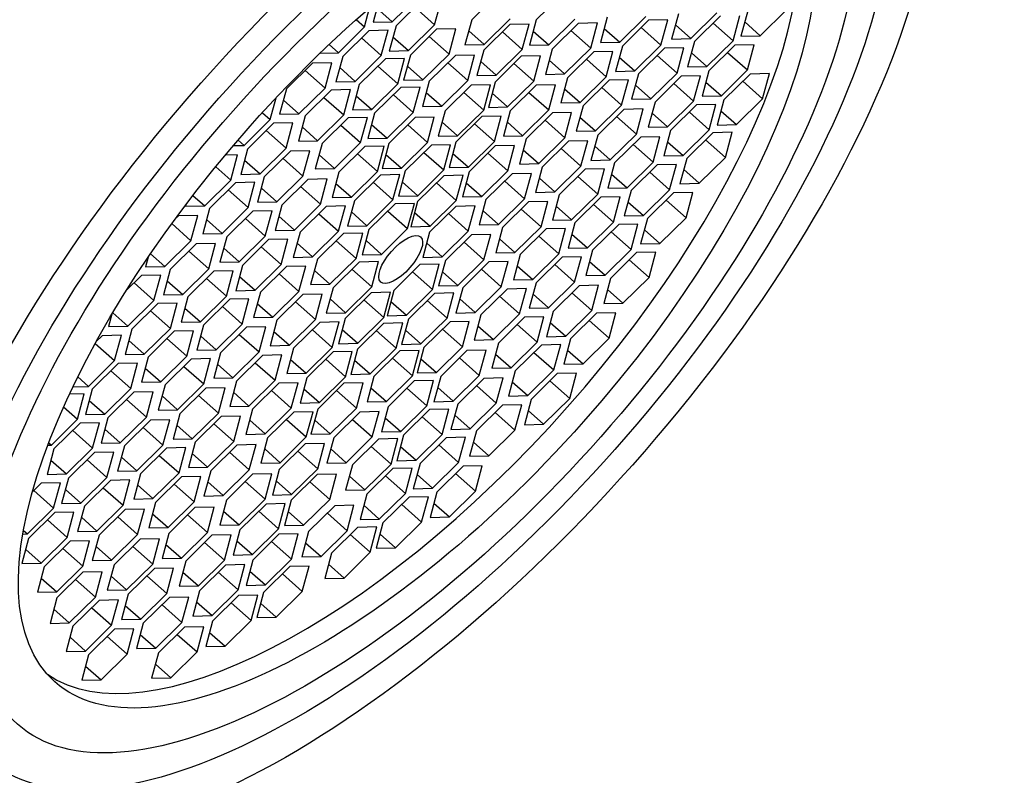
# Model space of a CAD drawing. Units: millimetres. Extents: x 0 to 1330, y 0 to 1880.
# Drawn here: x 1191 to 1206, y 610 to 621 of the extents above; entities that cross this region are included whole.
import ezdxf

# ---------------------------------------------------------------- set-up
doc = ezdxf.new("R2010")
doc.units = ezdxf.units.MM
doc.layers.add('DV6_Défaut', color=7, linetype='Continuous')
doc.layers.add('Défaut', color=7, linetype='Continuous')

# ---------------------------------------------------------------- blocks, each defined once
blk = doc.blocks.new('SE5')
at = {"layer": 'DV6_Défaut', "color": 7, "linetype": 'Continuous'}
for p, q in [((1198.042, 621.883), (1197.636, 621.482)), ((1199.048, 621.88), (1198.642, 621.478)), ((1196.193, 621.794), (1196.099, 621.441)), ((1196.399, 621.448), (1196.806, 621.849)), ((1196.863, 621.79), (1196.457, 621.388)), ((1197.058, 621.402), (1197.164, 621.797)), ((1195.966, 621.369), (1196.045, 621.667)), ((1196.158, 621.662), (1196.399, 621.448)), ((1196.749, 621.677), (1197.058, 621.402)), ((1200.857, 621.575), (1200.752, 621.18)), ((1201.052, 621.187), (1201.459, 621.589)), ((1201.939, 621.62), (1201.833, 621.225)), ((1202.134, 621.232), (1202.54, 621.634)), ((1195.837, 621.483), (1195.966, 621.369)), ((1196.099, 621.441), (1196.399, 621.448)), ((1197.636, 621.482), (1197.53, 621.088)), ((1198.23, 621.407), (1197.823, 621.006)), ((1197.831, 621.095), (1198.237, 621.496)), ((1198.53, 621.414), (1198.23, 621.407)), ((1198.425, 621.02), (1198.53, 621.414)), ((1198.642, 621.478), (1198.536, 621.084)), ((1198.837, 621.091), (1199.243, 621.492)), ((1199.296, 621.424), (1198.89, 621.023)), ((1199.597, 621.431), (1199.296, 621.424)), ((1199.491, 621.037), (1199.597, 621.431)), ((1199.749, 621.519), (1199.643, 621.125)), ((1199.944, 621.132), (1200.35, 621.533)), ((1200.39, 621.472), (1199.984, 621.07)), ((1200.691, 621.479), (1200.39, 621.472)), ((1200.585, 621.084), (1200.691, 621.479)), ((1201.513, 621.541), (1201.107, 621.14)), ((1201.399, 621.428), (1201.709, 621.153)), ((1201.709, 621.153), (1201.814, 621.548)), ((1201.892, 621.447), (1202.134, 621.232)), ((1195.559, 620.967), (1195.966, 621.369)), ((1196.033, 621.31), (1195.627, 620.909)), ((1196.334, 621.317), (1196.033, 621.31)), ((1196.228, 620.923), (1196.334, 621.317)), ((1196.457, 621.388), (1196.351, 620.994)), ((1196.652, 621.001), (1197.058, 621.402)), ((1197.088, 621.332), (1196.682, 620.931)), ((1197.389, 621.339), (1197.088, 621.332)), ((1197.283, 620.945), (1197.389, 621.339)), ((1197.59, 621.309), (1197.831, 621.095)), ((1198.115, 621.294), (1198.425, 621.02)), ((1198.596, 621.305), (1198.837, 621.091)), ((1199.182, 621.311), (1199.491, 621.037)), ((1199.702, 621.346), (1199.944, 621.132)), ((1200.276, 621.359), (1200.585, 621.084)), ((1200.811, 621.401), (1201.052, 621.187)), ((1195.919, 621.197), (1196.228, 620.923)), ((1196.41, 621.215), (1196.652, 621.001)), ((1196.973, 621.219), (1197.283, 620.945)), ((1199.643, 621.125), (1199.944, 621.132)), ((1200.752, 621.18), (1201.052, 621.187)), ((1201.107, 621.14), (1201.001, 620.745)), ((1201.302, 620.752), (1201.709, 621.153)), ((1201.833, 621.225), (1202.134, 621.232)), ((1195.275, 620.961), (1195.559, 620.967)), ((1195.415, 621.095), (1195.559, 620.967)), ((1196.351, 620.994), (1196.652, 621.001)), ((1196.877, 620.543), (1197.283, 620.945)), ((1197.53, 621.088), (1197.831, 621.095)), ((1197.823, 621.006), (1197.718, 620.611)), ((1198.018, 620.618), (1198.425, 621.02)), ((1198.536, 621.084), (1198.837, 621.091)), ((1198.89, 621.023), (1198.784, 620.629)), ((1199.085, 620.636), (1199.491, 621.037)), ((1199.538, 620.979), (1199.131, 620.578)), ((1199.838, 620.986), (1199.538, 620.979)), ((1199.733, 620.592), (1199.838, 620.986)), ((1199.984, 621.07), (1199.878, 620.676)), ((1200.179, 620.683), (1200.585, 621.084)), ((1200.641, 621.037), (1200.235, 620.636)), ((1200.942, 621.044), (1200.641, 621.037)), ((1200.836, 620.65), (1200.942, 621.044)), ((1201.061, 620.966), (1201.302, 620.752)), ((1201.738, 621.085), (1201.332, 620.684)), ((1201.624, 620.972), (1201.933, 620.698)), ((1202.039, 621.092), (1201.738, 621.085)), ((1201.933, 620.698), (1202.039, 621.092)), ((1195.156, 620.804), (1194.75, 620.403)), ((1195.457, 620.811), (1195.156, 620.804)), ((1195.351, 620.417), (1195.457, 620.811)), ((1195.627, 620.909), (1195.521, 620.515)), ((1195.822, 620.521), (1196.228, 620.923)), ((1196.291, 620.872), (1195.884, 620.471)), ((1196.591, 620.879), (1196.291, 620.872)), ((1196.486, 620.484), (1196.591, 620.879)), ((1196.682, 620.931), (1196.576, 620.537)), ((1197.382, 620.923), (1196.975, 620.522)), ((1197.267, 620.81), (1197.577, 620.536)), ((1197.682, 620.93), (1197.382, 620.923)), ((1197.577, 620.536), (1197.682, 620.93)), ((1197.777, 620.832), (1198.018, 620.618)), ((1198.408, 620.912), (1198.001, 620.51)), ((1198.293, 620.799), (1198.603, 620.524)), ((1198.708, 620.919), (1198.408, 620.912)), ((1198.603, 620.524), (1198.708, 620.919)), ((1198.843, 620.85), (1199.085, 620.636)), ((1199.423, 620.866), (1199.733, 620.592)), ((1199.937, 620.897), (1200.179, 620.683)), ((1200.527, 620.924), (1200.836, 620.65)), ((1195.042, 620.691), (1195.351, 620.417)), ((1195.58, 620.736), (1195.822, 620.521)), ((1196.176, 620.759), (1196.486, 620.484)), ((1196.635, 620.758), (1196.877, 620.543)), ((1199.878, 620.676), (1200.179, 620.683)), ((1200.43, 620.248), (1200.836, 620.65)), ((1201.001, 620.745), (1201.302, 620.752)), ((1201.332, 620.684), (1201.226, 620.289)), ((1201.527, 620.296), (1201.933, 620.698)), ((1202.275, 620.642), (1201.974, 620.635)), ((1202.169, 620.248), (1202.275, 620.642)), ((1195.521, 620.515), (1195.822, 620.521)), ((1196.079, 620.083), (1196.486, 620.484)), ((1196.576, 620.537), (1196.877, 620.543)), ((1196.975, 620.522), (1196.87, 620.128)), ((1197.17, 620.135), (1197.577, 620.536)), ((1197.718, 620.611), (1198.018, 620.618)), ((1198.001, 620.51), (1197.896, 620.116)), ((1198.196, 620.123), (1198.603, 620.524)), ((1198.784, 620.629), (1199.085, 620.636)), ((1199.131, 620.578), (1199.026, 620.184)), ((1199.326, 620.191), (1199.733, 620.592)), ((1199.777, 620.538), (1199.371, 620.137)), ((1200.078, 620.545), (1199.777, 620.538)), ((1199.972, 620.151), (1200.078, 620.545)), ((1200.235, 620.636), (1200.129, 620.242)), ((1200.9, 620.601), (1200.493, 620.199)), ((1200.785, 620.488), (1201.095, 620.213)), ((1201.2, 620.608), (1200.9, 620.601)), ((1201.095, 620.213), (1201.2, 620.608)), ((1201.285, 620.51), (1201.527, 620.296)), ((1201.974, 620.635), (1201.568, 620.234)), ((1201.86, 620.522), (1202.169, 620.248)), ((1194.75, 620.403), (1194.644, 620.008)), ((1194.945, 620.015), (1195.351, 620.417)), ((1195.447, 620.385), (1195.04, 619.983)), ((1195.747, 620.392), (1195.447, 620.385)), ((1195.642, 619.997), (1195.747, 620.392)), ((1195.884, 620.471), (1195.778, 620.076)), ((1196.53, 620.426), (1196.124, 620.024)), ((1196.831, 620.433), (1196.53, 620.426)), ((1196.725, 620.038), (1196.831, 620.433)), ((1196.929, 620.349), (1197.17, 620.135)), ((1197.628, 620.461), (1197.221, 620.06)), ((1197.513, 620.348), (1197.823, 620.074)), ((1197.928, 620.468), (1197.628, 620.461)), ((1197.823, 620.074), (1197.928, 620.468)), ((1197.955, 620.337), (1198.196, 620.123)), ((1198.642, 620.462), (1198.235, 620.061)), ((1198.527, 620.349), (1198.837, 620.075)), ((1198.942, 620.469), (1198.642, 620.462)), ((1198.837, 620.075), (1198.942, 620.469)), ((1199.085, 620.405), (1199.326, 620.191)), ((1199.663, 620.425), (1199.972, 620.151)), ((1200.188, 620.463), (1200.43, 620.248)), ((1194.498, 619.924), (1194.589, 620.265)), ((1194.703, 620.229), (1194.945, 620.015)), ((1195.332, 620.272), (1195.642, 619.997)), ((1195.838, 620.297), (1196.079, 620.083)), ((1196.416, 620.313), (1196.725, 620.038)), ((1199.026, 620.184), (1199.326, 620.191)), ((1200.129, 620.242), (1200.43, 620.248)), ((1200.493, 620.199), (1200.387, 619.805)), ((1200.688, 619.812), (1201.095, 620.213)), ((1201.226, 620.289), (1201.527, 620.296)), ((1201.568, 620.234), (1201.462, 619.84)), ((1201.763, 619.847), (1202.169, 620.248)), ((1194.375, 620.033), (1194.498, 619.924)), ((1195.778, 620.076), (1196.079, 620.083)), ((1196.124, 620.024), (1196.018, 619.63)), ((1196.319, 619.637), (1196.725, 620.038)), ((1196.87, 620.128), (1197.17, 620.135)), ((1197.221, 620.06), (1197.116, 619.666)), ((1197.416, 619.672), (1197.823, 620.074)), ((1197.896, 620.116), (1198.196, 620.123)), ((1198.235, 620.061), (1198.13, 619.667)), ((1198.43, 619.673), (1198.837, 620.075)), ((1198.894, 620.028), (1198.487, 619.627)), ((1199.194, 620.035), (1198.894, 620.028)), ((1199.089, 619.641), (1199.194, 620.035)), ((1199.371, 620.137), (1199.265, 619.743)), ((1199.566, 619.75), (1199.972, 620.151)), ((1200.006, 620.085), (1199.6, 619.684)), ((1200.307, 620.092), (1200.006, 620.085)), ((1200.202, 619.698), (1200.307, 620.092)), ((1200.447, 620.026), (1200.688, 619.812)), ((1201.142, 620.155), (1200.736, 619.754)), ((1201.028, 620.042), (1201.337, 619.768)), ((1201.443, 620.162), (1201.142, 620.155)), ((1201.337, 619.768), (1201.443, 620.162)), ((1201.521, 620.061), (1201.763, 619.847)), ((1194.091, 619.523), (1194.498, 619.924)), ((1194.85, 619.874), (1194.55, 619.867)), ((1194.644, 620.008), (1194.945, 620.015)), ((1194.745, 619.479), (1194.85, 619.874)), ((1195.04, 619.983), (1194.935, 619.589)), ((1195.235, 619.596), (1195.642, 619.997)), ((1195.711, 619.953), (1195.305, 619.552)), ((1196.012, 619.96), (1195.711, 619.953)), ((1195.906, 619.566), (1196.012, 619.96)), ((1196.753, 619.956), (1196.347, 619.555)), ((1197.054, 619.963), (1196.753, 619.956)), ((1196.948, 619.569), (1197.054, 619.963)), ((1197.175, 619.887), (1197.416, 619.672)), ((1197.796, 619.974), (1197.389, 619.573)), ((1198.097, 619.981), (1197.796, 619.974)), ((1197.991, 619.586), (1198.097, 619.981)), ((1198.189, 619.888), (1198.43, 619.673)), ((1198.779, 619.915), (1199.089, 619.641)), ((1199.324, 619.964), (1199.566, 619.75)), ((1199.892, 619.972), (1200.202, 619.698)), ((1194.55, 619.867), (1194.143, 619.465)), ((1194.435, 619.754), (1194.745, 619.479)), ((1194.994, 619.81), (1195.235, 619.596)), ((1195.597, 619.84), (1195.906, 619.566)), ((1196.077, 619.851), (1196.319, 619.637)), ((1196.639, 619.843), (1196.948, 619.569)), ((1197.681, 619.861), (1197.991, 619.586)), ((1199.265, 619.743), (1199.566, 619.75)), ((1200.387, 619.805), (1200.688, 619.812)), ((1200.736, 619.754), (1200.63, 619.359)), ((1200.931, 619.366), (1201.337, 619.768)), ((1201.394, 619.721), (1200.988, 619.32)), ((1201.695, 619.728), (1201.394, 619.721)), ((1201.462, 619.84), (1201.763, 619.847)), ((1201.589, 619.334), (1201.695, 619.728)), ((1193.997, 619.607), (1194.091, 619.523)), ((1194.935, 619.589), (1195.235, 619.596)), ((1195.5, 619.164), (1195.906, 619.566)), ((1196.018, 619.63), (1196.319, 619.637)), ((1196.542, 619.168), (1196.948, 619.569)), ((1197.116, 619.666), (1197.416, 619.672)), ((1197.389, 619.573), (1197.284, 619.178)), ((1197.585, 619.185), (1197.991, 619.586)), ((1198.13, 619.667), (1198.43, 619.673)), ((1198.487, 619.627), (1198.381, 619.233)), ((1198.682, 619.24), (1199.089, 619.641)), ((1199.144, 619.587), (1198.737, 619.186)), ((1199.444, 619.594), (1199.144, 619.587)), ((1199.339, 619.199), (1199.444, 619.594)), ((1199.6, 619.684), (1199.494, 619.289)), ((1199.795, 619.296), (1200.202, 619.698)), ((1200.27, 619.651), (1199.863, 619.25)), ((1200.57, 619.658), (1200.27, 619.651)), ((1200.465, 619.264), (1200.57, 619.658)), ((1200.689, 619.581), (1200.931, 619.366)), ((1201.28, 619.608), (1201.589, 619.334)), ((1193.921, 619.519), (1194.091, 619.523)), ((1194.143, 619.465), (1194.038, 619.071)), ((1194.338, 619.078), (1194.745, 619.479)), ((1194.811, 619.433), (1194.405, 619.032)), ((1195.112, 619.44), (1194.811, 619.433)), ((1195.007, 619.046), (1195.112, 619.44)), ((1195.305, 619.552), (1195.199, 619.157)), ((1195.973, 619.506), (1195.566, 619.104)), ((1196.274, 619.513), (1195.973, 619.506)), ((1196.168, 619.118), (1196.274, 619.513)), ((1196.347, 619.555), (1196.241, 619.161)), ((1197.008, 619.527), (1196.601, 619.126)), ((1196.893, 619.414), (1197.203, 619.14)), ((1197.308, 619.534), (1197.008, 619.527)), ((1197.203, 619.14), (1197.308, 619.534)), ((1198.003, 619.514), (1197.597, 619.113)), ((1198.304, 619.521), (1198.003, 619.514)), ((1198.198, 619.127), (1198.304, 619.521)), ((1198.441, 619.454), (1198.682, 619.24)), ((1199.029, 619.474), (1199.339, 619.199)), ((1199.554, 619.511), (1199.795, 619.296)), ((1200.155, 619.538), (1200.465, 619.264)), ((1193.989, 619.376), (1193.797, 619.372)), ((1193.883, 618.982), (1193.989, 619.376)), ((1194.097, 619.292), (1194.338, 619.078)), ((1194.697, 619.32), (1195.007, 619.046)), ((1195.259, 619.378), (1195.5, 619.164)), ((1195.858, 619.393), (1196.168, 619.118)), ((1196.3, 619.382), (1196.542, 619.168)), ((1197.343, 619.399), (1197.585, 619.185)), ((1197.889, 619.401), (1198.198, 619.127)), ((1199.494, 619.289), (1199.795, 619.296)), ((1200.058, 618.863), (1200.465, 619.264)), ((1200.63, 619.359), (1200.931, 619.366)), ((1200.988, 619.32), (1200.882, 618.925)), ((1201.183, 618.932), (1201.589, 619.334)), ((1193.648, 619.191), (1193.883, 618.982)), ((1195.199, 619.157), (1195.5, 619.164)), ((1195.566, 619.104), (1195.461, 618.71)), ((1195.761, 618.717), (1196.168, 619.118)), ((1196.241, 619.161), (1196.542, 619.168)), ((1196.601, 619.126), (1196.496, 618.732)), ((1196.796, 618.739), (1197.203, 619.14)), ((1197.284, 619.178), (1197.585, 619.185)), ((1197.597, 619.113), (1197.491, 618.719)), ((1197.792, 618.726), (1198.198, 619.127)), ((1198.381, 619.233), (1198.682, 619.24)), ((1198.737, 619.186), (1198.632, 618.791)), ((1198.932, 618.798), (1199.339, 619.199)), ((1199.406, 619.152), (1198.999, 618.751)), ((1199.706, 619.159), (1199.406, 619.152)), ((1199.601, 618.765), (1199.706, 619.159)), ((1199.863, 619.25), (1199.758, 618.856)), ((1200.525, 619.219), (1200.119, 618.818)), ((1200.411, 619.106), (1200.72, 618.832)), ((1200.826, 619.226), (1200.525, 619.219)), ((1200.72, 618.832), (1200.826, 619.226)), ((1200.941, 619.147), (1201.183, 618.932)), ((1193.477, 618.581), (1193.883, 618.982)), ((1194.038, 619.071), (1194.338, 619.078)), ((1194.405, 619.032), (1194.299, 618.638)), ((1194.6, 618.645), (1195.007, 619.046)), ((1195.085, 618.993), (1194.678, 618.592)), ((1195.385, 619), (1195.085, 618.993)), ((1195.28, 618.606), (1195.385, 619)), ((1196.214, 619.061), (1195.808, 618.659)), ((1196.515, 619.068), (1196.214, 619.061)), ((1196.409, 618.673), (1196.515, 619.068)), ((1196.555, 618.953), (1196.796, 618.739)), ((1197.2, 619.051), (1196.794, 618.649)), ((1197.501, 619.058), (1197.2, 619.051)), ((1197.395, 618.663), (1197.501, 619.058)), ((1198.265, 619.08), (1197.859, 618.679)), ((1198.151, 618.967), (1198.46, 618.692)), ((1198.566, 619.087), (1198.265, 619.08)), ((1198.46, 618.692), (1198.566, 619.087)), ((1198.691, 619.012), (1198.932, 618.798)), ((1199.291, 619.04), (1199.601, 618.765)), ((1199.817, 619.077), (1200.058, 618.863)), ((1193.958, 618.941), (1193.552, 618.539)), ((1193.844, 618.828), (1194.153, 618.553)), ((1194.259, 618.948), (1193.958, 618.941)), ((1194.153, 618.553), (1194.259, 618.948)), ((1194.359, 618.859), (1194.6, 618.645)), ((1194.97, 618.88), (1195.28, 618.606)), ((1195.52, 618.931), (1195.761, 618.717)), ((1196.1, 618.948), (1196.409, 618.673)), ((1197.086, 618.938), (1197.395, 618.663)), ((1197.551, 618.94), (1197.792, 618.726)), ((1198.632, 618.791), (1198.932, 618.798)), ((1199.758, 618.856), (1200.058, 618.863)), ((1200.119, 618.818), (1200.013, 618.424)), ((1200.314, 618.431), (1200.72, 618.832)), ((1200.882, 618.925), (1201.183, 618.932)), ((1193.293, 618.744), (1193.477, 618.581)), ((1194.299, 618.638), (1194.6, 618.645)), ((1195.461, 618.71), (1195.761, 618.717)), ((1195.808, 618.659), (1195.702, 618.265)), ((1196.003, 618.272), (1196.409, 618.673)), ((1196.496, 618.732), (1196.796, 618.739)), ((1196.794, 618.649), (1196.688, 618.255)), ((1196.989, 618.262), (1197.395, 618.663)), ((1197.491, 618.719), (1197.792, 618.726)), ((1197.859, 618.679), (1197.753, 618.284)), ((1198.054, 618.291), (1198.46, 618.692)), ((1198.823, 618.649), (1198.522, 618.642)), ((1198.717, 618.255), (1198.823, 618.649)), ((1198.999, 618.751), (1198.894, 618.357)), ((1199.194, 618.364), (1199.601, 618.765)), ((1199.651, 618.715), (1199.245, 618.314)), ((1199.952, 618.722), (1199.651, 618.715)), ((1199.846, 618.328), (1199.952, 618.722)), ((1200.072, 618.645), (1200.314, 618.431)), ((1200.781, 618.783), (1200.375, 618.382)), ((1200.667, 618.67), (1200.976, 618.395)), ((1201.082, 618.79), (1200.781, 618.783)), ((1200.976, 618.395), (1201.082, 618.79)), ((1193.184, 618.602), (1193.176, 618.574)), ((1193.176, 618.574), (1193.477, 618.581)), ((1193.552, 618.539), (1193.446, 618.145)), ((1193.747, 618.152), (1194.153, 618.553)), ((1194.225, 618.497), (1193.819, 618.096)), ((1194.526, 618.504), (1194.225, 618.497)), ((1194.42, 618.109), (1194.526, 618.504)), ((1194.678, 618.592), (1194.573, 618.197)), ((1194.873, 618.204), (1195.28, 618.606)), ((1195.368, 618.572), (1194.962, 618.171)), ((1195.669, 618.579), (1195.368, 618.572)), ((1195.563, 618.185), (1195.669, 618.579)), ((1196.442, 618.613), (1196.036, 618.212)), ((1196.328, 618.5), (1196.637, 618.226)), ((1196.743, 618.62), (1196.442, 618.613)), ((1196.637, 618.226), (1196.743, 618.62)), ((1197.388, 618.573), (1196.981, 618.172)), ((1197.689, 618.58), (1197.388, 618.573)), ((1197.583, 618.186), (1197.689, 618.58)), ((1197.813, 618.505), (1198.054, 618.291)), ((1198.522, 618.642), (1198.116, 618.241)), ((1198.408, 618.529), (1198.717, 618.255)), ((1198.953, 618.578), (1199.194, 618.364)), ((1199.537, 618.602), (1199.846, 618.328)), ((1193.066, 618.426), (1193.013, 618.374)), ((1193.367, 618.433), (1193.066, 618.426)), ((1193.261, 618.038), (1193.367, 618.433)), ((1193.505, 618.366), (1193.747, 618.152)), ((1194.111, 618.384), (1194.42, 618.109)), ((1194.632, 618.418), (1194.873, 618.204)), ((1195.254, 618.459), (1195.563, 618.185)), ((1195.761, 618.486), (1196.003, 618.272)), ((1196.747, 618.476), (1196.989, 618.262)), ((1197.273, 618.46), (1197.583, 618.186)), ((1198.894, 618.357), (1199.194, 618.364)), ((1200.013, 618.424), (1200.314, 618.431)), ((1200.375, 618.382), (1200.269, 617.987)), ((1200.57, 617.994), (1200.976, 618.395)), ((1192.962, 618.304), (1193.261, 618.038)), ((1194.573, 618.197), (1194.873, 618.204)), ((1195.157, 617.784), (1195.563, 618.185)), ((1195.702, 618.265), (1196.003, 618.272)), ((1196.036, 618.212), (1195.93, 617.817)), ((1196.231, 617.824), (1196.637, 618.226)), ((1196.688, 618.255), (1196.989, 618.262)), ((1197.176, 617.785), (1197.583, 618.186)), ((1197.753, 618.284), (1198.054, 618.291)), ((1198.116, 618.241), (1198.01, 617.847)), ((1198.311, 617.854), (1198.717, 618.255)), ((1198.799, 618.223), (1198.393, 617.822)), ((1199.1, 618.23), (1198.799, 618.223)), ((1198.994, 617.835), (1199.1, 618.23)), ((1199.245, 618.314), (1199.139, 617.919)), ((1199.44, 617.926), (1199.846, 618.328)), ((1199.927, 618.289), (1199.52, 617.888)), ((1200.227, 618.296), (1199.927, 618.289)), ((1200.122, 617.902), (1200.227, 618.296)), ((1200.328, 618.208), (1200.57, 617.994)), ((1192.855, 617.637), (1193.261, 618.038)), ((1193.446, 618.145), (1193.747, 618.152)), ((1193.819, 618.096), (1193.713, 617.701)), ((1194.014, 617.708), (1194.42, 618.109)), ((1194.472, 618.055), (1194.066, 617.654)), ((1194.773, 618.062), (1194.472, 618.055)), ((1194.667, 617.668), (1194.773, 618.062)), ((1194.962, 618.171), (1194.856, 617.777)), ((1195.639, 618.149), (1195.233, 617.748)), ((1195.525, 618.036), (1195.834, 617.762)), ((1195.94, 618.156), (1195.639, 618.149)), ((1195.834, 617.762), (1195.94, 618.156)), ((1195.99, 618.039), (1196.231, 617.824)), ((1196.981, 618.172), (1196.876, 617.778)), ((1197.632, 618.128), (1197.226, 617.727)), ((1197.933, 618.135), (1197.632, 618.128)), ((1197.827, 617.741), (1197.933, 618.135)), ((1198.069, 618.068), (1198.311, 617.854)), ((1198.685, 618.11), (1198.994, 617.835)), ((1199.198, 618.14), (1199.44, 617.926)), ((1199.812, 618.176), (1200.122, 617.902)), ((1193.345, 617.988), (1192.938, 617.587)), ((1193.645, 617.995), (1193.345, 617.988)), ((1193.54, 617.601), (1193.645, 617.995)), ((1193.772, 617.922), (1194.014, 617.708)), ((1194.358, 617.942), (1194.667, 617.668)), ((1194.916, 617.998), (1195.157, 617.784)), ((1196.935, 617.999), (1197.176, 617.785)), ((1197.518, 618.016), (1197.827, 617.741)), ((1199.139, 617.919), (1199.44, 617.926)), ((1199.52, 617.888), (1199.415, 617.494)), ((1199.715, 617.501), (1200.122, 617.902)), ((1200.269, 617.987), (1200.57, 617.994)), ((1192.594, 617.781), (1192.554, 617.63)), ((1192.631, 617.835), (1192.855, 617.637)), ((1193.23, 617.875), (1193.54, 617.601)), ((1194.856, 617.777), (1195.157, 617.784)), ((1195.233, 617.748), (1195.127, 617.354)), ((1195.428, 617.361), (1195.834, 617.762)), ((1195.93, 617.817), (1196.231, 617.824)), ((1196.876, 617.778), (1197.176, 617.785)), ((1197.226, 617.727), (1197.12, 617.333)), ((1197.421, 617.34), (1197.827, 617.741)), ((1198.01, 617.847), (1198.311, 617.854)), ((1198.393, 617.822), (1198.287, 617.427)), ((1198.588, 617.434), (1198.994, 617.835)), ((1199.046, 617.781), (1198.64, 617.38)), ((1199.347, 617.788), (1199.046, 617.781)), ((1199.241, 617.394), (1199.347, 617.788)), ((1200.205, 617.852), (1199.799, 617.451)), ((1200.091, 617.739), (1200.4, 617.465)), ((1200.506, 617.859), (1200.205, 617.852)), ((1200.4, 617.465), (1200.506, 617.859)), ((1192.554, 617.63), (1192.855, 617.637)), ((1192.938, 617.587), (1192.833, 617.193)), ((1193.133, 617.2), (1193.54, 617.601)), ((1193.921, 617.57), (1193.62, 617.563)), ((1193.713, 617.701), (1194.014, 617.708)), ((1193.815, 617.176), (1193.921, 617.57)), ((1194.066, 617.654), (1193.96, 617.259)), ((1194.261, 617.266), (1194.667, 617.668)), ((1194.749, 617.635), (1194.343, 617.234)), ((1195.05, 617.642), (1194.749, 617.635)), ((1194.944, 617.248), (1195.05, 617.642)), ((1195.187, 617.575), (1195.428, 617.361)), ((1195.884, 617.705), (1195.477, 617.303)), ((1195.769, 617.592), (1196.079, 617.317)), ((1196.184, 617.712), (1195.884, 617.705)), ((1196.079, 617.317), (1196.184, 617.712)), ((1196.829, 617.665), (1196.423, 617.264)), ((1197.13, 617.672), (1196.829, 617.665)), ((1197.024, 617.277), (1197.13, 617.672)), ((1197.903, 617.706), (1197.497, 617.304)), ((1197.789, 617.593), (1198.098, 617.318)), ((1198.204, 617.712), (1197.903, 617.706)), ((1198.098, 617.318), (1198.204, 617.712)), ((1198.346, 617.648), (1198.588, 617.434)), ((1198.932, 617.668), (1199.241, 617.394)), ((1199.474, 617.715), (1199.715, 617.501)), ((1192.49, 617.495), (1192.258, 617.265)), ((1192.791, 617.502), (1192.49, 617.495)), ((1192.685, 617.108), (1192.791, 617.502)), ((1193.62, 617.563), (1193.214, 617.162)), ((1193.506, 617.45), (1193.815, 617.176)), ((1194.02, 617.481), (1194.261, 617.266)), ((1194.635, 617.522), (1194.944, 617.248)), ((1196.715, 617.552), (1197.024, 617.277)), ((1197.179, 617.554), (1197.421, 617.34)), ((1198.287, 617.427), (1198.588, 617.434)), ((1199.415, 617.494), (1199.715, 617.501)), ((1199.799, 617.451), (1199.693, 617.057)), ((1199.994, 617.064), (1200.4, 617.465)), ((1192.376, 617.382), (1192.685, 617.108)), ((1192.892, 617.414), (1193.133, 617.2)), ((1193.96, 617.259), (1194.261, 617.266)), ((1195.127, 617.354), (1195.428, 617.361)), ((1195.477, 617.303), (1195.371, 616.909)), ((1195.672, 616.916), (1196.079, 617.317)), ((1196.423, 617.264), (1196.317, 616.869)), ((1196.618, 616.876), (1197.024, 617.277)), ((1197.12, 617.333), (1197.421, 617.34)), ((1197.497, 617.304), (1197.391, 616.91)), ((1197.692, 616.917), (1198.098, 617.318)), ((1198.187, 617.285), (1197.78, 616.884)), ((1198.488, 617.292), (1198.187, 617.285)), ((1198.382, 616.898), (1198.488, 617.292)), ((1198.64, 617.38), (1198.534, 616.985)), ((1198.835, 616.992), (1199.241, 617.394)), ((1199.313, 617.337), (1198.907, 616.936)), ((1199.614, 617.344), (1199.313, 617.337)), ((1199.508, 616.95), (1199.614, 617.344)), ((1199.753, 617.278), (1199.994, 617.064)), ((1192.833, 617.193), (1193.133, 617.2)), ((1193.214, 617.162), (1193.108, 616.767)), ((1193.409, 616.774), (1193.815, 617.176)), ((1193.866, 617.125), (1193.459, 616.724)), ((1194.166, 617.132), (1193.866, 617.125)), ((1194.061, 616.738), (1194.166, 617.132)), ((1194.343, 617.234), (1194.237, 616.84)), ((1194.538, 616.847), (1194.944, 617.248)), ((1195.006, 617.198), (1194.6, 616.797)), ((1195.307, 617.205), (1195.006, 617.198)), ((1195.201, 616.811), (1195.307, 617.205)), ((1195.431, 617.13), (1195.672, 616.916)), ((1196.071, 617.227), (1195.665, 616.826)), ((1195.957, 617.114), (1196.266, 616.84)), ((1196.372, 617.234), (1196.071, 617.227)), ((1196.266, 616.84), (1196.372, 617.234)), ((1197.057, 617.217), (1196.651, 616.816)), ((1197.358, 617.224), (1197.057, 617.217)), ((1197.252, 616.83), (1197.358, 617.224)), ((1197.45, 617.131), (1197.692, 616.917)), ((1198.072, 617.172), (1198.382, 616.898)), ((1198.593, 617.207), (1198.835, 616.992)), ((1199.199, 617.224), (1199.508, 616.95)), ((1192.279, 616.706), (1192.685, 617.108)), ((1192.746, 617.059), (1192.34, 616.657)), ((1193.047, 617.065), (1192.746, 617.059)), ((1192.941, 616.671), (1193.047, 617.065)), ((1193.167, 616.988), (1193.409, 616.774)), ((1193.751, 617.012), (1194.061, 616.738)), ((1194.296, 617.061), (1194.538, 616.847)), ((1194.892, 617.085), (1195.201, 616.811)), ((1196.376, 617.09), (1196.618, 616.876)), ((1196.943, 617.104), (1197.252, 616.83)), ((1198.534, 616.985), (1198.835, 616.992)), ((1199.693, 617.057), (1199.994, 617.064)), ((1192.03, 616.893), (1191.978, 616.699)), ((1192.043, 616.915), (1192.279, 616.706)), ((1192.632, 616.946), (1192.941, 616.671)), ((1194.237, 616.84), (1194.538, 616.847)), ((1194.795, 616.409), (1195.201, 616.811)), ((1195.371, 616.909), (1195.672, 616.916)), ((1195.665, 616.826), (1195.559, 616.432)), ((1195.86, 616.439), (1196.266, 616.84)), ((1196.317, 616.869), (1196.618, 616.876)), ((1196.651, 616.816), (1196.545, 616.422)), ((1196.846, 616.429), (1197.252, 616.83)), ((1197.391, 616.91), (1197.692, 616.917)), ((1197.78, 616.884), (1197.675, 616.489)), ((1197.975, 616.496), (1198.382, 616.898)), ((1198.46, 616.844), (1198.054, 616.443)), ((1198.761, 616.851), (1198.46, 616.844)), ((1198.655, 616.457), (1198.761, 616.851)), ((1198.907, 616.936), (1198.801, 616.542)), ((1199.102, 616.548), (1199.508, 616.95)), ((1199.583, 616.909), (1199.177, 616.507)), ((1199.884, 616.915), (1199.583, 616.909)), ((1199.778, 616.521), (1199.884, 616.915)), ((1191.978, 616.699), (1192.279, 616.706)), ((1192.34, 616.657), (1192.234, 616.263)), ((1192.535, 616.27), (1192.941, 616.671)), ((1193.108, 616.767), (1193.409, 616.774)), ((1193.459, 616.724), (1193.354, 616.33)), ((1193.654, 616.337), (1194.061, 616.738)), ((1194.128, 616.691), (1193.721, 616.29)), ((1194.429, 616.698), (1194.128, 616.691)), ((1194.323, 616.304), (1194.429, 616.698)), ((1194.6, 616.797), (1194.494, 616.402)), ((1195.268, 616.764), (1194.862, 616.362)), ((1195.154, 616.651), (1195.463, 616.376)), ((1195.569, 616.771), (1195.268, 616.764)), ((1195.463, 616.376), (1195.569, 616.771)), ((1195.618, 616.653), (1195.86, 616.439)), ((1196.264, 616.75), (1195.857, 616.349)), ((1196.564, 616.757), (1196.264, 616.75)), ((1196.459, 616.363), (1196.564, 616.757)), ((1197.299, 616.772), (1196.892, 616.371)), ((1197.184, 616.659), (1197.494, 616.385)), ((1197.599, 616.779), (1197.299, 616.772)), ((1197.494, 616.385), (1197.599, 616.779)), ((1197.734, 616.71), (1197.975, 616.496)), ((1198.346, 616.731), (1198.655, 616.457)), ((1198.86, 616.763), (1199.102, 616.548)), ((1199.469, 616.796), (1199.778, 616.521)), ((1191.877, 616.557), (1191.786, 616.466)), ((1192.178, 616.564), (1191.877, 616.557)), ((1192.072, 616.169), (1192.178, 616.564)), ((1193.002, 616.627), (1192.595, 616.225)), ((1192.887, 616.514), (1193.197, 616.239)), ((1193.302, 616.634), (1193.002, 616.627)), ((1193.197, 616.239), (1193.302, 616.634)), ((1193.413, 616.551), (1193.654, 616.337)), ((1194.013, 616.578), (1194.323, 616.304)), ((1194.553, 616.623), (1194.795, 616.409)), ((1196.149, 616.637), (1196.459, 616.363)), ((1196.604, 616.643), (1196.846, 616.429)), ((1197.675, 616.489), (1197.975, 616.496)), ((1198.801, 616.542), (1199.102, 616.548)), ((1199.177, 616.507), (1199.071, 616.113)), ((1199.372, 616.12), (1199.778, 616.521)), ((1191.77, 616.438), (1192.072, 616.169)), ((1192.293, 616.484), (1192.535, 616.27)), ((1194.494, 616.402), (1194.795, 616.409)), ((1194.862, 616.362), (1194.756, 615.968)), ((1195.057, 615.975), (1195.463, 616.376)), ((1195.559, 616.432), (1195.86, 616.439)), ((1195.857, 616.349), (1195.752, 615.955)), ((1196.052, 615.962), (1196.459, 616.363)), ((1196.545, 616.422), (1196.846, 616.429)), ((1196.892, 616.371), (1196.787, 615.977)), ((1197.087, 615.983), (1197.494, 616.385)), ((1198.054, 616.443), (1197.948, 616.049)), ((1198.249, 616.056), (1198.655, 616.457)), ((1198.722, 616.411), (1198.315, 616.01)), ((1199.023, 616.418), (1198.722, 616.411)), ((1198.917, 616.024), (1199.023, 616.418)), ((1192.234, 616.263), (1192.535, 616.27)), ((1192.595, 616.225), (1192.49, 615.831)), ((1192.79, 615.838), (1193.197, 616.239)), ((1193.265, 616.193), (1192.859, 615.792)), ((1193.566, 616.2), (1193.265, 616.193)), ((1193.354, 616.33), (1193.654, 616.337)), ((1193.46, 615.805), (1193.566, 616.2)), ((1193.721, 616.29), (1193.616, 615.895)), ((1193.916, 615.902), (1194.323, 616.304)), ((1194.378, 616.25), (1193.971, 615.848)), ((1194.679, 616.257), (1194.378, 616.25)), ((1194.573, 615.862), (1194.679, 616.257)), ((1194.815, 616.189), (1195.057, 615.975)), ((1195.476, 616.304), (1195.069, 615.903)), ((1195.361, 616.191), (1195.671, 615.917)), ((1195.776, 616.311), (1195.476, 616.304)), ((1195.671, 615.917), (1195.776, 616.311)), ((1196.518, 616.322), (1196.112, 615.92)), ((1196.404, 616.209), (1196.713, 615.934)), ((1196.819, 616.329), (1196.518, 616.322)), ((1196.713, 615.934), (1196.819, 616.329)), ((1196.846, 616.198), (1197.087, 615.983)), ((1197.56, 616.325), (1197.154, 615.924)), ((1197.446, 616.212), (1197.755, 615.938)), ((1197.861, 616.332), (1197.56, 616.325)), ((1197.755, 615.938), (1197.861, 616.332)), ((1198.007, 616.27), (1198.249, 616.056)), ((1198.607, 616.298), (1198.917, 616.024)), ((1199.13, 616.334), (1199.372, 616.12)), ((1191.666, 615.768), (1192.072, 616.169)), ((1192.129, 616.123), (1191.723, 615.722)), ((1192.43, 616.13), (1192.129, 616.123)), ((1192.324, 615.735), (1192.43, 616.13)), ((1192.549, 616.052), (1192.79, 615.838)), ((1193.151, 616.08), (1193.46, 615.805)), ((1193.675, 616.116), (1193.916, 615.902)), ((1194.263, 616.137), (1194.573, 615.862)), ((1195.811, 616.176), (1196.052, 615.962)), ((1197.948, 616.049), (1198.249, 616.056)), ((1199.071, 616.113), (1199.372, 616.12)), ((1191.498, 615.917), (1191.666, 615.768)), ((1192.015, 616.01), (1192.324, 615.735)), ((1193.616, 615.895), (1193.916, 615.902)), ((1194.756, 615.968), (1195.057, 615.975)), ((1195.069, 615.903), (1194.963, 615.508)), ((1195.264, 615.515), (1195.671, 615.917)), ((1195.752, 615.955), (1196.052, 615.962)), ((1196.112, 615.92), (1196.006, 615.526)), ((1196.307, 615.533), (1196.713, 615.934)), ((1196.787, 615.977), (1197.087, 615.983)), ((1197.154, 615.924), (1197.048, 615.529)), ((1197.349, 615.536), (1197.755, 615.938)), ((1197.825, 615.893), (1197.418, 615.492)), ((1198.125, 615.9), (1197.825, 615.893)), ((1198.02, 615.506), (1198.125, 615.9)), ((1198.315, 616.01), (1198.21, 615.616)), ((1198.51, 615.623), (1198.917, 616.024)), ((1198.969, 615.967), (1198.562, 615.565)), ((1199.269, 615.974), (1198.969, 615.967)), ((1199.164, 615.579), (1199.269, 615.974)), ((1191.423, 615.763), (1191.666, 615.768)), ((1191.918, 615.334), (1192.324, 615.735)), ((1192.49, 615.831), (1192.79, 615.838)), ((1192.859, 615.792), (1192.753, 615.397)), ((1193.054, 615.404), (1193.46, 615.805)), ((1193.494, 615.74), (1193.088, 615.338)), ((1193.795, 615.747), (1193.494, 615.74)), ((1193.689, 615.352), (1193.795, 615.747)), ((1193.971, 615.848), (1193.866, 615.454)), ((1194.166, 615.461), (1194.573, 615.862)), ((1194.63, 615.816), (1194.223, 615.414)), ((1194.93, 615.823), (1194.63, 615.816)), ((1194.825, 615.428), (1194.93, 615.823)), ((1195.023, 615.729), (1195.264, 615.515)), ((1195.644, 615.817), (1195.237, 615.415)), ((1195.945, 615.824), (1195.644, 615.817)), ((1195.839, 615.429), (1195.945, 615.824)), ((1196.066, 615.747), (1196.307, 615.533)), ((1196.741, 615.852), (1196.335, 615.451)), ((1196.627, 615.739), (1196.936, 615.465)), ((1197.042, 615.859), (1196.741, 615.852)), ((1196.936, 615.465), (1197.042, 615.859)), ((1197.107, 615.75), (1197.349, 615.536)), ((1197.71, 615.78), (1198.02, 615.506)), ((1198.269, 615.837), (1198.51, 615.623)), ((1198.854, 615.854), (1199.164, 615.579)), ((1191.598, 615.65), (1191.366, 615.644)), ((1191.492, 615.255), (1191.598, 615.65)), ((1191.723, 615.722), (1191.617, 615.327)), ((1192.372, 615.677), (1191.965, 615.276)), ((1192.673, 615.684), (1192.372, 615.677)), ((1192.567, 615.29), (1192.673, 615.684)), ((1192.812, 615.618), (1193.054, 615.404)), ((1193.38, 615.627), (1193.689, 615.352)), ((1193.925, 615.675), (1194.166, 615.461)), ((1194.515, 615.703), (1194.825, 615.428)), ((1195.529, 615.704), (1195.839, 615.429)), ((1198.21, 615.616), (1198.51, 615.623)), ((1198.757, 615.178), (1199.164, 615.579)), ((1191.276, 615.447), (1191.492, 615.255)), ((1191.676, 615.548), (1191.918, 615.334)), ((1192.257, 615.564), (1192.567, 615.29)), ((1193.866, 615.454), (1194.166, 615.461)), ((1194.418, 615.027), (1194.825, 615.428)), ((1194.963, 615.508), (1195.264, 615.515)), ((1195.432, 615.028), (1195.839, 615.429)), ((1196.006, 615.526), (1196.307, 615.533)), ((1196.335, 615.451), (1196.229, 615.057)), ((1196.53, 615.064), (1196.936, 615.465)), ((1197.048, 615.529), (1197.349, 615.536)), ((1197.418, 615.492), (1197.313, 615.098)), ((1197.613, 615.105), (1198.02, 615.506)), ((1198.115, 615.474), (1197.709, 615.073)), ((1198.416, 615.481), (1198.115, 615.474)), ((1198.31, 615.086), (1198.416, 615.481)), ((1198.562, 615.565), (1198.457, 615.171)), ((1191.617, 615.327), (1191.918, 615.334)), ((1191.965, 615.276), (1191.86, 614.882)), ((1192.161, 614.889), (1192.567, 615.29)), ((1192.753, 615.397), (1193.054, 615.404)), ((1193.088, 615.338), (1192.982, 614.944)), ((1193.283, 614.951), (1193.689, 615.352)), ((1193.734, 615.298), (1193.327, 614.897)), ((1194.035, 615.305), (1193.734, 615.298)), ((1193.929, 614.911), (1194.035, 615.305)), ((1194.223, 615.414), (1194.118, 615.02)), ((1194.864, 615.366), (1194.457, 614.965)), ((1195.164, 615.373), (1194.864, 615.366)), ((1195.059, 614.979), (1195.164, 615.373)), ((1195.237, 615.415), (1195.132, 615.021)), ((1195.893, 615.367), (1195.486, 614.965)), ((1196.194, 615.374), (1195.893, 615.367)), ((1196.088, 614.979), (1196.194, 615.374)), ((1196.288, 615.278), (1196.53, 615.064)), ((1196.981, 615.406), (1196.574, 615.005)), ((1196.866, 615.293), (1197.176, 615.019)), ((1197.282, 615.413), (1196.981, 615.406)), ((1197.176, 615.019), (1197.282, 615.413)), ((1197.372, 615.319), (1197.613, 615.105)), ((1198.001, 615.361), (1198.31, 615.086)), ((1198.516, 615.392), (1198.757, 615.178)), ((1191.086, 614.854), (1191.492, 615.255)), ((1191.533, 615.193), (1191.127, 614.792)), ((1191.834, 615.2), (1191.533, 615.193)), ((1191.728, 614.806), (1191.834, 615.2)), ((1192.63, 615.241), (1192.224, 614.839)), ((1192.516, 615.128), (1192.825, 614.853)), ((1192.931, 615.248), (1192.63, 615.241)), ((1192.825, 614.853), (1192.931, 615.248)), ((1193.042, 615.165), (1193.283, 614.951)), ((1193.619, 615.185), (1193.929, 614.911)), ((1194.177, 615.241), (1194.418, 615.027)), ((1194.749, 615.253), (1195.059, 614.979)), ((1195.191, 615.242), (1195.432, 615.028)), ((1195.778, 615.254), (1196.088, 614.979)), ((1198.457, 615.171), (1198.757, 615.178)), ((1191.419, 615.08), (1191.728, 614.806)), ((1191.919, 615.103), (1192.161, 614.889)), ((1194.118, 615.02), (1194.418, 615.027)), ((1194.457, 614.965), (1194.352, 614.571)), ((1194.652, 614.578), (1195.059, 614.979)), ((1195.132, 615.021), (1195.432, 615.028)), ((1195.486, 614.965), (1195.381, 614.571)), ((1195.682, 614.578), (1196.088, 614.979)), ((1196.229, 615.057), (1196.53, 615.064)), ((1196.574, 615.005), (1196.469, 614.61)), ((1196.769, 614.617), (1197.176, 615.019)), ((1197.238, 614.968), (1196.832, 614.566)), ((1197.539, 614.975), (1197.238, 614.968)), ((1197.313, 615.098), (1197.613, 615.105)), ((1197.433, 614.58), (1197.539, 614.975)), ((1197.709, 615.073), (1197.603, 614.678)), ((1197.904, 614.685), (1198.31, 615.086)), ((1191.032, 614.853), (1191.086, 614.854)), ((1191.046, 614.89), (1191.086, 614.854)), ((1191.86, 614.882), (1192.161, 614.889)), ((1192.224, 614.839), (1192.118, 614.445)), ((1192.419, 614.452), (1192.825, 614.853)), ((1193.182, 614.813), (1192.881, 614.806)), ((1192.982, 614.944), (1193.283, 614.951)), ((1193.076, 614.419), (1193.182, 614.813)), ((1193.327, 614.897), (1193.222, 614.503)), ((1193.522, 614.51), (1193.929, 614.911)), ((1193.975, 614.854), (1193.569, 614.452)), ((1194.276, 614.86), (1193.975, 614.854)), ((1194.17, 614.466), (1194.276, 614.86)), ((1195.042, 614.871), (1194.635, 614.47)), ((1195.342, 614.878), (1195.042, 614.871)), ((1195.237, 614.484), (1195.342, 614.878)), ((1196.183, 614.946), (1195.777, 614.544)), ((1196.069, 614.833), (1196.379, 614.558)), ((1196.484, 614.953), (1196.183, 614.946)), ((1196.379, 614.558), (1196.484, 614.953)), ((1196.528, 614.832), (1196.769, 614.617)), ((1197.124, 614.855), (1197.433, 614.58)), ((1197.662, 614.899), (1197.904, 614.685)), ((1191.127, 614.792), (1191.021, 614.397)), ((1191.322, 614.404), (1191.728, 614.806)), ((1191.758, 614.737), (1191.351, 614.336)), ((1192.059, 614.744), (1191.758, 614.737)), ((1191.953, 614.35), (1192.059, 614.744)), ((1192.178, 614.666), (1192.419, 614.452)), ((1192.881, 614.806), (1192.475, 614.405)), ((1192.767, 614.693), (1193.076, 614.419)), ((1193.281, 614.724), (1193.522, 614.51)), ((1193.861, 614.741), (1194.17, 614.466)), ((1194.411, 614.792), (1194.652, 614.578)), ((1194.927, 614.758), (1195.237, 614.484)), ((1195.44, 614.792), (1195.682, 614.578)), ((1197.603, 614.678), (1197.904, 614.685)), ((1191.08, 614.618), (1191.322, 614.404)), ((1191.643, 614.624), (1191.953, 614.35)), ((1193.222, 614.503), (1193.522, 614.51)), ((1194.352, 614.571), (1194.652, 614.578)), ((1195.381, 614.571), (1195.682, 614.578)), ((1195.777, 614.544), (1195.671, 614.15)), ((1195.972, 614.157), (1196.379, 614.558)), ((1196.469, 614.61), (1196.769, 614.617)), ((1196.832, 614.566), (1196.726, 614.172)), ((1197.027, 614.179), (1197.433, 614.58)), ((1197.501, 614.522), (1197.094, 614.12)), ((1197.802, 614.529), (1197.501, 614.522)), ((1197.696, 614.134), (1197.802, 614.529)), ((1191.021, 614.397), (1191.322, 614.404)), ((1191.547, 613.948), (1191.953, 614.35)), ((1192.118, 614.445), (1192.419, 614.452)), ((1192.475, 614.405), (1192.369, 614.011)), ((1192.67, 614.018), (1193.076, 614.419)), ((1193.116, 614.357), (1192.71, 613.956)), ((1193.417, 614.364), (1193.116, 614.357)), ((1193.311, 613.97), (1193.417, 614.364)), ((1193.569, 614.452), (1193.463, 614.058)), ((1193.764, 614.065), (1194.17, 614.466)), ((1194.223, 614.398), (1193.817, 613.997)), ((1194.524, 614.405), (1194.223, 614.398)), ((1194.418, 614.011), (1194.524, 614.405)), ((1194.635, 614.47), (1194.53, 614.075)), ((1195.229, 614.395), (1194.823, 613.993)), ((1194.83, 614.082), (1195.237, 614.484)), ((1195.53, 614.402), (1195.229, 614.395)), ((1195.424, 614.007), (1195.53, 614.402)), ((1195.731, 614.371), (1195.972, 614.157)), ((1196.408, 614.488), (1196.002, 614.087)), ((1196.294, 614.375), (1196.603, 614.101)), ((1196.709, 614.495), (1196.408, 614.488)), ((1196.603, 614.101), (1196.709, 614.495)), ((1196.786, 614.393), (1197.027, 614.179)), ((1197.386, 614.409), (1197.696, 614.134)), ((1190.926, 614.257), (1190.792, 614.124)), ((1191.227, 614.264), (1190.926, 614.257)), ((1191.121, 613.869), (1191.227, 614.264)), ((1191.351, 614.336), (1191.246, 613.941)), ((1192.008, 614.302), (1191.601, 613.901)), ((1192.308, 614.309), (1192.008, 614.302)), ((1192.203, 613.914), (1192.308, 614.309)), ((1192.429, 614.232), (1192.67, 614.018)), ((1193.002, 614.244), (1193.311, 613.97)), ((1193.523, 614.279), (1193.764, 614.065)), ((1194.109, 614.285), (1194.418, 614.011)), ((1194.589, 614.296), (1194.83, 614.082)), ((1195.115, 614.282), (1195.424, 614.007)), ((1190.812, 614.144), (1191.121, 613.869)), ((1191.305, 614.163), (1191.547, 613.948)), ((1191.893, 614.189), (1192.203, 613.914)), ((1193.463, 614.058), (1193.764, 614.065)), ((1194.53, 614.075), (1194.83, 614.082)), ((1195.671, 614.15), (1195.972, 614.157)), ((1196.002, 614.087), (1195.896, 613.693)), ((1196.197, 613.7), (1196.603, 614.101)), ((1196.661, 614.042), (1196.254, 613.64)), ((1196.961, 614.049), (1196.661, 614.042)), ((1196.726, 614.172), (1197.027, 614.179)), ((1196.856, 613.654), (1196.961, 614.049)), ((1197.094, 614.12), (1196.989, 613.726)), ((1197.29, 613.733), (1197.696, 614.134)), ((1191.246, 613.941), (1191.547, 613.948)), ((1191.601, 613.901), (1191.496, 613.506)), ((1191.796, 613.513), (1192.203, 613.914)), ((1192.369, 614.011), (1192.67, 614.018)), ((1192.71, 613.956), (1192.604, 613.562)), ((1192.905, 613.569), (1193.311, 613.97)), ((1193.817, 613.997), (1193.711, 613.603)), ((1194.012, 613.61), (1194.418, 614.011)), ((1194.432, 613.934), (1194.025, 613.533)), ((1194.732, 613.941), (1194.432, 613.934)), ((1194.627, 613.547), (1194.732, 613.941)), ((1194.823, 613.993), (1194.717, 613.599)), ((1195.018, 613.606), (1195.424, 614.007)), ((1195.502, 613.907), (1195.095, 613.505)), ((1195.802, 613.914), (1195.502, 613.907)), ((1195.697, 613.519), (1195.802, 613.914)), ((1195.955, 613.914), (1196.197, 613.7)), ((1196.546, 613.929), (1196.856, 613.654)), ((1197.048, 613.947), (1197.29, 613.733)), ((1190.715, 613.468), (1191.121, 613.869)), ((1191.139, 613.8), (1190.732, 613.399)), ((1191.439, 613.807), (1191.139, 613.8)), ((1191.334, 613.413), (1191.439, 613.807)), ((1192.236, 613.849), (1191.829, 613.448)), ((1192.121, 613.736), (1192.431, 613.462)), ((1192.536, 613.856), (1192.236, 613.849)), ((1192.431, 613.462), (1192.536, 613.856)), ((1192.663, 613.783), (1192.905, 613.569)), ((1193.323, 613.879), (1192.917, 613.477)), ((1193.209, 613.766), (1193.518, 613.491)), ((1193.624, 613.886), (1193.323, 613.879)), ((1193.518, 613.491), (1193.624, 613.886)), ((1193.77, 613.824), (1194.012, 613.61)), ((1194.317, 613.821), (1194.627, 613.547)), ((1194.776, 613.82), (1195.018, 613.606)), ((1195.387, 613.794), (1195.697, 613.519)), ((1196.989, 613.726), (1197.29, 613.733)), ((1191.024, 613.687), (1191.334, 613.413)), ((1191.555, 613.727), (1191.796, 613.513)), ((1193.711, 613.603), (1194.012, 613.61)), ((1194.717, 613.599), (1195.018, 613.606)), ((1195.896, 613.693), (1196.197, 613.7)), ((1196.254, 613.64), (1196.149, 613.246)), ((1196.449, 613.253), (1196.856, 613.654)), ((1190.643, 613.466), (1190.715, 613.468)), ((1190.653, 613.523), (1190.715, 613.468)), ((1191.496, 613.506), (1191.796, 613.513)), ((1191.829, 613.448), (1191.724, 613.053)), ((1192.024, 613.06), (1192.431, 613.462)), ((1192.604, 613.562), (1192.905, 613.569)), ((1192.917, 613.477), (1192.811, 613.083)), ((1193.112, 613.09), (1193.518, 613.491)), ((1193.588, 613.447), (1193.181, 613.046)), ((1193.889, 613.454), (1193.588, 613.447)), ((1193.783, 613.06), (1193.889, 613.454)), ((1194.025, 613.533), (1193.92, 613.139)), ((1194.22, 613.146), (1194.627, 613.547)), ((1194.632, 613.463), (1194.226, 613.062)), ((1194.933, 613.47), (1194.632, 613.463)), ((1194.827, 613.076), (1194.933, 613.47)), ((1195.095, 613.505), (1194.99, 613.111)), ((1195.29, 613.118), (1195.697, 613.519)), ((1195.858, 613.57), (1195.452, 613.169)), ((1195.744, 613.457), (1196.054, 613.183)), ((1196.159, 613.577), (1195.858, 613.57)), ((1196.054, 613.183), (1196.159, 613.577)), ((1196.208, 613.467), (1196.449, 613.253)), ((1190.732, 613.399), (1190.627, 613.005)), ((1190.927, 613.012), (1191.334, 613.413)), ((1191.381, 613.356), (1190.975, 612.954)), ((1191.682, 613.363), (1191.381, 613.356)), ((1191.576, 612.968), (1191.682, 613.363)), ((1191.783, 613.274), (1192.024, 613.06)), ((1192.47, 613.386), (1192.063, 612.985)), ((1192.355, 613.273), (1192.665, 612.999)), ((1192.77, 613.393), (1192.47, 613.386)), ((1192.665, 612.999), (1192.77, 613.393)), ((1192.87, 613.304), (1193.112, 613.09)), ((1193.473, 613.334), (1193.783, 613.06)), ((1193.979, 613.36), (1194.22, 613.146)), ((1194.518, 613.35), (1194.827, 613.076)), ((1195.049, 613.332), (1195.29, 613.118)), ((1190.686, 613.226), (1190.927, 613.012)), ((1191.267, 613.243), (1191.576, 612.968)), ((1193.92, 613.139), (1194.22, 613.146)), ((1195.452, 613.169), (1195.346, 612.774)), ((1195.647, 612.781), (1196.054, 613.183)), ((1196.149, 613.246), (1196.449, 613.253)), ((1190.627, 613.005), (1190.927, 613.012)), ((1191.17, 612.567), (1191.576, 612.968)), ((1191.724, 613.053), (1192.024, 613.06)), ((1192.063, 612.985), (1191.958, 612.59)), ((1192.258, 612.597), (1192.665, 612.999)), ((1192.811, 613.083), (1193.112, 613.09)), ((1193.181, 613.046), (1193.076, 612.652)), ((1193.377, 612.658), (1193.783, 613.06)), ((1193.802, 612.984), (1193.395, 612.582)), ((1194.103, 612.991), (1193.802, 612.984)), ((1193.997, 612.596), (1194.103, 612.991)), ((1194.226, 613.062), (1194.12, 612.667)), ((1194.421, 612.674), (1194.827, 613.076)), ((1195.102, 612.966), (1194.801, 612.959)), ((1194.99, 613.111), (1195.29, 613.118)), ((1194.996, 612.572), (1195.102, 612.966)), ((1195.406, 612.996), (1195.647, 612.781)), ((1190.975, 612.954), (1190.869, 612.56)), ((1191.578, 612.871), (1191.171, 612.47)), ((1191.878, 612.878), (1191.578, 612.871)), ((1191.773, 612.484), (1191.878, 612.878)), ((1192.691, 612.929), (1192.284, 612.528)), ((1192.576, 612.816), (1192.886, 612.542)), ((1192.991, 612.936), (1192.691, 612.929)), ((1192.886, 612.542), (1192.991, 612.936)), ((1193.135, 612.873), (1193.377, 612.658)), ((1193.687, 612.871), (1193.997, 612.596)), ((1194.179, 612.888), (1194.421, 612.674)), ((1194.801, 612.959), (1194.394, 612.558)), ((1194.686, 612.846), (1194.996, 612.572)), ((1190.928, 612.781), (1191.17, 612.567)), ((1191.463, 612.758), (1191.773, 612.484)), ((1192.017, 612.811), (1192.258, 612.597)), ((1194.12, 612.667), (1194.421, 612.674)), ((1195.346, 612.774), (1195.647, 612.781)), ((1190.869, 612.56), (1191.17, 612.567)), ((1191.958, 612.59), (1192.258, 612.597)), ((1192.284, 612.528), (1192.179, 612.134)), ((1192.479, 612.14), (1192.886, 612.542)), ((1193.076, 612.652), (1193.377, 612.658)), ((1193.395, 612.582), (1193.29, 612.188)), ((1193.591, 612.195), (1193.997, 612.596)), ((1194.004, 612.508), (1193.598, 612.107)), ((1194.305, 612.515), (1194.004, 612.508)), ((1194.199, 612.121), (1194.305, 612.515)), ((1194.394, 612.558), (1194.289, 612.164)), ((1194.589, 612.171), (1194.996, 612.572)), ((1191.171, 612.47), (1191.066, 612.075)), ((1191.366, 612.082), (1191.773, 612.484)), ((1191.829, 612.432), (1191.423, 612.031)), ((1192.13, 612.439), (1191.829, 612.432)), ((1192.024, 612.045), (1192.13, 612.439)), ((1192.238, 612.355), (1192.479, 612.14)), ((1192.925, 612.477), (1192.519, 612.076)), ((1192.811, 612.365), (1193.12, 612.09)), ((1193.226, 612.484), (1192.925, 612.477)), ((1193.12, 612.09), (1193.226, 612.484)), ((1193.349, 612.409), (1193.591, 612.195)), ((1193.89, 612.395), (1194.199, 612.121)), ((1194.348, 612.385), (1194.589, 612.171)), ((1191.125, 612.296), (1191.366, 612.082)), ((1191.715, 612.319), (1192.024, 612.045)), ((1191.066, 612.075), (1191.366, 612.082)), ((1192.179, 612.134), (1192.479, 612.14)), ((1192.519, 612.076), (1192.413, 611.682)), ((1192.714, 611.689), (1193.12, 612.09)), ((1193.29, 612.188), (1193.591, 612.195)), ((1193.598, 612.107), (1193.492, 611.712)), ((1193.793, 611.719), (1194.199, 612.121)), ((1194.289, 612.164), (1194.589, 612.171)), ((1191.423, 612.031), (1191.317, 611.636)), ((1191.618, 611.643), (1192.024, 612.045)), ((1192.072, 611.985), (1191.665, 611.583)), ((1192.372, 611.992), (1192.072, 611.985)), ((1192.267, 611.597), (1192.372, 611.992)), ((1192.472, 611.903), (1192.714, 611.689)), ((1193.161, 612.016), (1192.754, 611.615)), ((1193.046, 611.903), (1193.356, 611.629)), ((1193.461, 612.023), (1193.161, 612.016)), ((1193.356, 611.629), (1193.461, 612.023)), ((1193.551, 611.933), (1193.793, 611.719)), ((1191.377, 611.857), (1191.618, 611.643)), ((1191.957, 611.872), (1192.267, 611.597)), ((1191.317, 611.636), (1191.618, 611.643)), ((1191.86, 611.196), (1192.267, 611.597)), ((1192.413, 611.682), (1192.714, 611.689)), ((1192.754, 611.615), (1192.649, 611.22)), ((1192.949, 611.227), (1193.356, 611.629)), ((1193.492, 611.712), (1193.793, 611.719)), ((1191.665, 611.583), (1191.56, 611.189)), ((1192.708, 611.441), (1192.949, 611.227)), ((1191.619, 611.41), (1191.86, 611.196)), ((1191.56, 611.189), (1191.86, 611.196)), ((1192.649, 611.22), (1192.949, 611.227))]:
    blk.add_line(p, q, dxfattribs=at)
for centre, major_axis, start_param, end_param in [((1185.171, 627.817), (-7.63, -8.604), 3.141593, 6.283185), ((1185.171, 627.817), (7.63, 8.604), 0, 3.141593), ((1194.05, 619.944), (7.63, 8.604), 0.000013, 3.141771), ((1196.53, 617.745), (5.639, 6.36), 3.1902, 6.234578)]:
    blk.add_ellipse(centre, major_axis=major_axis, ratio=0.408248, start_param=start_param, end_param=end_param, dxfattribs=at)
for centre, major_axis in [((1196.782, 617.521), (7.298, 8.23)), ((1196.782, 617.521), (6.701, 7.557)), ((1196.782, 617.521), (6.223, 7.018)), ((1196.782, 617.521), (5.639, 6.36)), ((1196.53, 617.745), (0.311, 0.351))]:
    blk.add_ellipse(centre, major_axis=major_axis, ratio=0.408248, dxfattribs=at)

msp = doc.modelspace()

# ---------------------------------------------------------------- block references
at = {"layer": 'Défaut'}
msp.add_blockref('SE5', (0, 0), dxfattribs=at)

doc.saveas('drawing.dxf')
